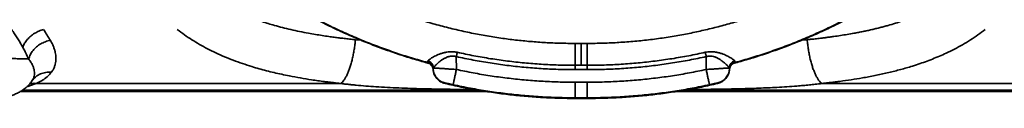
# Model space of a CAD drawing. Units: inches. Extents: x 0.3 to 16.8, y 0.1 to 21.9.
# Drawn here: x 4.5 to 7.8, y 4.2 to 4.4 of the extents above; entities that cross this region are included whole.
import ezdxf

# ---------------------------------------------------------------- set-up
doc = ezdxf.new("R2010")
doc.units = ezdxf.units.IN
doc.header["$LTSCALE"] = 2
doc.header["$MEASUREMENT"] = 0

msp = doc.modelspace()

# ---------------------------------------------------------------- linework, layer by layer
at = {"color": 8, "linetype": 'Continuous', "lineweight": 35}
for p, q in [((5.6347, 4.3549), (5.6159, 4.3566)), ((7.138, 4.3566), (7.1193, 4.3549)), ((5.852, 4.28), (5.8647, 4.2766)), ((6.9019, 4.28), (6.889, 4.2765)), ((4.5267, 4.2187), (4.5269, 4.2189)), ((4.4862, 4.1814), (6.0615, 4.1814)), ((4.4943, 4.1867), (6.0274, 4.1867)), ((6.6924, 4.1814), (8.2682, 4.1814)), ((6.7265, 4.1867), (8.2597, 4.1867))]:
    msp.add_line(p, q, dxfattribs=at)
at = {"color": 7, "linetype": 'Continuous', "lineweight": 35}
for p, q in [((6.3567, 4.344), (6.3769, 4.344)), ((6.3972, 4.344), (6.3769, 4.344)), ((5.852, 4.281), (5.8584, 4.2793)), ((5.852, 4.28), (5.852, 4.281)), ((5.852, 4.28), (5.8647, 4.2766)), ((5.9558, 4.2996), (5.9562, 4.2561)), ((6.7981, 4.2996), (6.7977, 4.2561)), ((6.8955, 4.2793), (6.9019, 4.281)), ((6.9019, 4.281), (6.9019, 4.28)), ((5.8584, 4.2793), (5.8584, 4.2796)), ((5.8776, 4.2567), (5.8776, 4.2564)), ((5.8776, 4.2551), (5.8776, 4.2564)), ((6.3769, 4.2703), (6.3567, 4.2703)), ((6.3972, 4.2556), (6.3567, 4.2556)), ((6.3769, 4.2703), (6.3972, 4.2703)), ((6.8763, 4.2564), (6.8763, 4.2567)), ((6.8763, 4.2564), (6.8763, 4.2551)), ((6.8955, 4.2796), (6.8955, 4.2793)), ((4.4862, 4.1814), (6.0615, 4.1814)), ((4.5402, 4.2088), (5.5662, 4.2088)), ((5.918, 4.2106), (5.918, 4.2101)), ((5.918, 4.2101), (5.918, 4.2088)), ((6.3567, 4.2132), (6.3972, 4.2132)), ((6.6924, 4.1814), (8.2682, 4.1814)), ((6.8359, 4.2101), (6.8359, 4.2106)), ((6.8359, 4.2088), (6.8359, 4.2101)), ((7.1877, 4.2088), (8.2137, 4.2088)), ((6.3567, 4.1607), (6.3972, 4.1607)), ((6.3567, 4.1586), (6.3567, 4.1607)), ((6.3567, 4.1586), (6.3972, 4.1586)), ((6.3972, 4.1607), (6.3972, 4.1586))]:
    msp.add_line(p, q, dxfattribs=at)
for points, knots in [([(5.2915, 4.7033), (5.3058, 4.6926), (5.3343, 4.6713), (5.3783, 4.641), (5.4231, 4.6119), (5.4687, 4.5843), (5.5153, 4.558), (5.5617, 4.5336), (5.6078, 4.5111), (5.6537, 4.4903), (5.7001, 4.4709), (5.747, 4.4528), (5.7955, 4.4356), (5.8454, 4.4196), (5.8967, 4.4049), (5.9485, 4.3917), (6.0006, 4.3801), (6.053, 4.3701), (6.1048, 4.3618), (6.1557, 4.3552), (6.2058, 4.3502), (6.256, 4.3466), (6.3063, 4.3444), (6.3399, 4.3441), (6.3567, 4.344)], [0, 0, 0, 0, 0.0467268, 0.0933777, 0.1399957, 0.1866242, 0.2333059, 0.2800453, 0.3240499, 0.3680115, 0.4119663, 0.4559504, 0.4999999, 0.5467236, 0.5933729, 0.6399909, 0.6866205, 0.7333051, 0.7800399, 0.8240387, 0.8679979, 0.9119539, 0.9559425, 1, 1, 1, 1]), ([(6.3972, 4.344), (6.415, 4.3441), (6.4506, 4.3444), (6.504, 4.347), (6.5572, 4.351), (6.6103, 4.3566), (6.6632, 4.3639), (6.7149, 4.3726), (6.7653, 4.3827), (6.8143, 4.3939), (6.863, 4.4065), (6.9114, 4.4206), (6.9603, 4.4363), (7.0097, 4.4538), (7.0595, 4.4731), (7.1086, 4.494), (7.1571, 4.5163), (7.2049, 4.5401), (7.2511, 4.5649), (7.2956, 4.5905), (7.3385, 4.6168), (7.3806, 4.6444), (7.422, 4.6731), (7.4489, 4.6932), (7.4624, 4.7033)], [0, 0, 0, 0, 0.0467172, 0.0933632, 0.1399802, 0.1866125, 0.2333024, 0.2800298, 0.3240191, 0.3679746, 0.4119326, 0.4559291, 0.5, 0.5467014, 0.5933382, 0.6399545, 0.6865926, 0.7332961, 0.7800335, 0.8240256, 0.8679823, 0.9119395, 0.9559335, 1, 1, 1, 1]), ([(4.4951, 4.3309), (4.4923, 4.3359), (4.487, 4.3455), (4.4785, 4.3594), (4.4711, 4.3709), (4.4648, 4.3801), (4.4598, 4.3873), (4.4544, 4.3946), (4.4466, 4.4049), (4.4362, 4.4178), (4.4263, 4.4292), (4.4196, 4.4367), (4.4162, 4.4404), (4.4128, 4.444), (4.4093, 4.4476), (4.4059, 4.4512), (4.4003, 4.4568), (4.3925, 4.4644), (4.3823, 4.4739), (4.3721, 4.4829), (4.3617, 4.4916), (4.3514, 4.4999), (4.3406, 4.5082), (4.3302, 4.5158), (4.32, 4.5228), (4.3105, 4.529), (4.3009, 4.5351), (4.2914, 4.5408), (4.2818, 4.5463), (4.2722, 4.5516), (4.261, 4.5574), (4.2482, 4.5636), (4.2338, 4.57), (4.2193, 4.576), (4.2047, 4.5815), (4.1901, 4.5864), (4.1725, 4.5918), (4.1519, 4.5972), (4.128, 4.6021), (4.104, 4.6058), (4.0815, 4.608), (4.0605, 4.6091), (4.0409, 4.6093), (4.0213, 4.6086), (4.0017, 4.6071), (3.9808, 4.6047), (3.9586, 4.601), (3.9352, 4.5958), (3.9119, 4.5895), (3.8968, 4.5844), (3.8891, 4.5818)], [0, 0, 0, 0, 0.029333, 0.057231, 0.083691, 0.09861, 0.11303, 0.126949, 0.143615, 0.176177, 0.207491, 0.215486, 0.223396, 0.231221, 0.23896, 0.246613, 0.254182, 0.275744, 0.296797, 0.317341, 0.33738, 0.356915, 0.375949, 0.396544, 0.412951, 0.429089, 0.44496, 0.460566, 0.475911, 0.490997, 0.505828, 0.527477, 0.548734, 0.56961, 0.590118, 0.610272, 0.630086, 0.661665, 0.692712, 0.723297, 0.753494, 0.778048, 0.802597, 0.827186, 0.851856, 0.876649, 0.906725, 0.937266, 0.968336, 1, 1, 1, 1]), ([(5.8584, 4.2796), (5.8403, 4.2847), (5.8041, 4.295), (5.7502, 4.3124), (5.6966, 4.3315), (5.6432, 4.3523), (5.5903, 4.3748), (5.5378, 4.399), (5.4873, 4.4243), (5.4387, 4.4504), (5.3921, 4.4771), (5.3461, 4.5054), (5.3006, 4.5351), (5.2558, 4.5661), (5.2267, 4.5879), (5.2121, 4.5988)], [0, 0, 0, 0, 0.077669, 0.155742, 0.234222, 0.313107, 0.392397, 0.472093, 0.552194, 0.625976, 0.7001, 0.774564, 0.849369, 0.924514, 1, 1, 1, 1]), ([(6.8955, 4.2796), (6.9136, 4.2847), (6.9498, 4.295), (7.0037, 4.3124), (7.0573, 4.3315), (7.1106, 4.3523), (7.1636, 4.3748), (7.2161, 4.399), (7.2666, 4.4243), (7.3151, 4.4504), (7.3618, 4.4771), (7.4078, 4.5054), (7.4532, 4.5351), (7.4981, 4.5661), (7.5272, 4.5879), (7.5418, 4.5988)], [0, 0, 0, 0, 0.077669, 0.155743, 0.234222, 0.313107, 0.392397, 0.472093, 0.552194, 0.625977, 0.7001, 0.774564, 0.849369, 0.924514, 1, 1, 1, 1]), ([(7.5418, 4.5974), (7.526, 4.5856), (7.4945, 4.562), (7.446, 4.5287), (7.3968, 4.4969), (7.3468, 4.4669), (7.2962, 4.4385), (7.245, 4.4118), (7.1947, 4.3876), (7.1455, 4.3655), (7.0973, 4.3455), (7.0488, 4.327), (7.0001, 4.3099), (6.9512, 4.294), (6.9183, 4.2847), (6.9019, 4.28)], [0, 0, 0, 0, 0.082321, 0.164238, 0.245752, 0.326861, 0.407568, 0.48787, 0.567769, 0.640656, 0.713203, 0.785411, 0.85728, 0.928809, 1, 1, 1, 1]), ([(6.9359, 4.2899), (6.9405, 4.2912), (6.9625, 4.2975), (7.0023, 4.3106), (7.0554, 4.3293), (7.1089, 4.3501), (7.1617, 4.3725), (7.2138, 4.3965), (7.2652, 4.4221), (7.3148, 4.4487), (7.3627, 4.4763), (7.4088, 4.5046), (7.4541, 4.5342), (7.4985, 4.565), (7.5274, 4.5866), (7.5418, 4.5974)], [0, 0, 0, 0, 0.021013, 0.100186, 0.184158, 0.268132, 0.352111, 0.436098, 0.520096, 0.604105, 0.68332, 0.762528, 0.841719, 0.92088, 1, 1, 1, 1]), ([(5.6159, 4.3566), (5.6093, 4.3573), (5.5966, 4.3586), (5.5782, 4.3606), (5.5609, 4.3627), (5.5437, 4.3648), (5.5246, 4.3674), (5.5035, 4.3705), (5.4807, 4.3742), (5.4554, 4.3786), (5.4278, 4.384), (5.3985, 4.3903), (5.3702, 4.3972), (5.3448, 4.404), (5.322, 4.4108), (5.3016, 4.4173), (5.2819, 4.4241), (5.2627, 4.4312), (5.2441, 4.4386), (5.2258, 4.4465), (5.2052, 4.456), (5.1828, 4.4674), (5.1589, 4.4807), (5.1361, 4.4948), (5.1216, 4.5049), (5.1143, 4.5099)], [0, 0, 0, 0, 0.034573, 0.067317, 0.098231, 0.127382, 0.159867, 0.201625, 0.242502, 0.28486, 0.341626, 0.397156, 0.451468, 0.504584, 0.546046, 0.586868, 0.627062, 0.666641, 0.705618, 0.744008, 0.783949, 0.839096, 0.89345, 0.947065, 1, 1, 1, 1]), ([(5.3587, 4.4963), (5.3749, 4.4865), (5.4075, 4.4666), (5.4577, 4.4385), (5.5089, 4.4118), (5.5592, 4.3876), (5.6084, 4.3655), (5.6566, 4.3455), (5.7051, 4.327), (5.7538, 4.3099), (5.8027, 4.294), (5.8356, 4.2847), (5.852, 4.28)], [0, 0, 0, 0, 0.104978, 0.212287, 0.31906, 0.425295, 0.522207, 0.618667, 0.714677, 0.810236, 0.905344, 1, 1, 1, 1]), ([(7.138, 4.3566), (7.1418, 4.357), (7.1492, 4.3577), (7.1597, 4.3588), (7.1693, 4.3599), (7.1788, 4.361), (7.1895, 4.3622), (7.2015, 4.3637), (7.2145, 4.3654), (7.2309, 4.3677), (7.2504, 4.3705), (7.2732, 4.3742), (7.2934, 4.3777), (7.3111, 4.3811), (7.3262, 4.3841), (7.341, 4.3872), (7.3555, 4.3905), (7.3698, 4.3938), (7.3838, 4.3973), (7.3975, 4.4009), (7.4148, 4.4057), (7.4353, 4.4118), (7.4589, 4.4195), (7.4817, 4.4276), (7.5036, 4.4361), (7.5252, 4.4452), (7.5477, 4.4555), (7.5711, 4.4674), (7.5949, 4.4807), (7.6178, 4.4948), (7.6323, 4.5049), (7.6396, 4.5099)], [0, 0, 0, 0, 0.020154, 0.038802, 0.055946, 0.071584, 0.089475, 0.112779, 0.136095, 0.159866, 0.201624, 0.242502, 0.284859, 0.313398, 0.341626, 0.369544, 0.397156, 0.424464, 0.45147, 0.478178, 0.504589, 0.552897, 0.600337, 0.646928, 0.692692, 0.737651, 0.78395, 0.839097, 0.893451, 0.947066, 1, 1, 1, 1]), ([(4.4951, 4.3309), (4.4959, 4.3332), (4.4977, 4.3377), (4.5012, 4.3443), (4.5054, 4.3508), (4.5102, 4.357), (4.5156, 4.3629), (4.5216, 4.3684), (4.5281, 4.3735), (4.535, 4.3781), (4.5422, 4.3822), (4.5496, 4.3857), (4.5572, 4.3886), (4.5624, 4.3899), (4.5649, 4.3906)], [0, 0, 0, 0, 0.083159, 0.166547, 0.249991, 0.33337, 0.416695, 0.499992, 0.583289, 0.666616, 0.749997, 0.833444, 0.916836, 1, 1, 1, 1]), ([(4.5649, 4.3906), (4.5691, 4.3844), (4.5773, 4.372), (4.5844, 4.3602), (4.5879, 4.3543)], [0, 0, 0, 0, 0.504096, 1, 1, 1, 1]), ([(5.5662, 4.2088), (5.5611, 4.2094), (5.5513, 4.2105), (5.5375, 4.2121), (5.5242, 4.2137), (5.5084, 4.2157), (5.4896, 4.2183), (5.4627, 4.2222), (5.4306, 4.2275), (5.3971, 4.2337), (5.3674, 4.2398), (5.3416, 4.2456), (5.3162, 4.2519), (5.2912, 4.2586), (5.264, 4.2666), (5.235, 4.276), (5.2042, 4.287), (5.1744, 4.299), (5.1454, 4.3119), (5.1175, 4.3256), (5.0906, 4.3403), (5.0647, 4.356), (5.0397, 4.3726), (5.0237, 4.3846), (5.0157, 4.3906)], [0, 0, 0, 0, 0.024227, 0.045748, 0.065225, 0.087106, 0.121162, 0.155444, 0.216612, 0.278021, 0.322029, 0.365938, 0.409766, 0.453535, 0.497265, 0.554485, 0.611362, 0.667945, 0.724281, 0.78042, 0.835411, 0.890307, 0.945154, 1, 1, 1, 1]), ([(7.7382, 4.3906), (7.7301, 4.3845), (7.7138, 4.3723), (7.6882, 4.3554), (7.6619, 4.3395), (7.6346, 4.3247), (7.6085, 4.3119), (7.5837, 4.3008), (7.5604, 4.2913), (7.5366, 4.2822), (7.5122, 4.2738), (7.4828, 4.2644), (7.4481, 4.2545), (7.4077, 4.2444), (7.3664, 4.2355), (7.326, 4.2279), (7.2867, 4.2215), (7.2573, 4.2173), (7.2366, 4.2146), (7.225, 4.2131), (7.2133, 4.2117), (7.201, 4.2103), (7.1922, 4.2093), (7.1877, 4.2088)], [0, 0, 0, 0, 0.055843, 0.111688, 0.167585, 0.223584, 0.279735, 0.323994, 0.3684, 0.412978, 0.457751, 0.502741, 0.572324, 0.642038, 0.711966, 0.781798, 0.842963, 0.903974, 0.923205, 0.941789, 0.959088, 0.978492, 1, 1, 1, 1]), ([(4.5879, 4.3543), (4.5851, 4.3537), (4.5796, 4.3526), (4.5713, 4.3499), (4.5632, 4.3465), (4.5555, 4.3424), (4.5482, 4.3377), (4.5413, 4.3323), (4.535, 4.3264), (4.5294, 4.3201), (4.5245, 4.3134), (4.5204, 4.3064), (4.517, 4.2992), (4.5156, 4.2943), (4.5148, 4.2919)], [0, 0, 0, 0, 0.083138, 0.166535, 0.249991, 0.333375, 0.4167, 0.499993, 0.583287, 0.666613, 0.749999, 0.833458, 0.916858, 1, 1, 1, 1]), ([(4.5913, 4.2467), (4.5932, 4.2495), (4.5972, 4.2552), (4.6015, 4.2644), (4.6046, 4.274), (4.6063, 4.284), (4.6068, 4.2941), (4.6062, 4.304), (4.6045, 4.3137), (4.6019, 4.3236), (4.5983, 4.3337), (4.5937, 4.3439), (4.5899, 4.3509), (4.5879, 4.3543)], [0, 0, 0, 0, 0.1012, 0.201068, 0.299905, 0.398018, 0.495722, 0.581115, 0.665662, 0.749589, 0.83313, 0.916521, 1, 1, 1, 1]), ([(5.5662, 4.2088), (5.5681, 4.2104), (5.5718, 4.2135), (5.5773, 4.2204), (5.5827, 4.2288), (5.5878, 4.2388), (5.5928, 4.2502), (5.5974, 4.2628), (5.6016, 4.2766), (5.6055, 4.2913), (5.6089, 4.3069), (5.6118, 4.3231), (5.6142, 4.3397), (5.6153, 4.351), (5.6159, 4.3566)], [0, 0, 0, 0, 0.083153, 0.166546, 0.249998, 0.33338, 0.416706, 0.500001, 0.583297, 0.666623, 0.750005, 0.833455, 0.916848, 1, 1, 1, 1]), ([(7.1877, 4.2088), (7.1858, 4.2104), (7.1821, 4.2135), (7.1766, 4.2204), (7.1712, 4.2288), (7.1661, 4.2388), (7.1611, 4.2502), (7.1565, 4.2628), (7.1523, 4.2766), (7.1484, 4.2913), (7.145, 4.3069), (7.1421, 4.3231), (7.1397, 4.3397), (7.1386, 4.351), (7.138, 4.3566)], [0, 0, 0, 0, 0.0831574, 0.1665569, 0.2500116, 0.3333976, 0.416725, 0.5000202, 0.5833156, 0.6666397, 0.7500186, 0.8334652, 0.9168535, 1, 1, 1, 1]), ([(4.5148, 4.2919), (4.5118, 4.2982), (4.5057, 4.3109), (4.4987, 4.3242), (4.4951, 4.3309)], [0, 0, 0, 0, 0.492454, 1, 1, 1, 1]), ([(5.959, 4.314), (5.9561, 4.3145), (5.9503, 4.3156), (5.9415, 4.3161), (5.9328, 4.3159), (5.9235, 4.3149), (5.9137, 4.3128), (5.9038, 4.3098), (5.8948, 4.3063), (5.8865, 4.3025), (5.8791, 4.2987), (5.8726, 4.295), (5.8671, 4.2914), (5.8626, 4.2881), (5.8608, 4.2862), (5.8599, 4.2852)], [0, 0, 0, 0, 0.065049, 0.13025, 0.195242, 0.259745, 0.344479, 0.427934, 0.51046, 0.592383, 0.673915, 0.755271, 0.8367, 0.918252, 1, 1, 1, 1]), ([(5.959, 4.314), (5.9587, 4.3129), (5.9583, 4.3107), (5.9575, 4.3071), (5.9566, 4.3034), (5.9561, 4.3009), (5.9558, 4.2996)], [0, 0, 0, 0, 0.249998, 0.500001, 0.749999, 1, 1, 1, 1]), ([(6.3567, 4.2703), (6.3376, 4.2705), (6.2994, 4.2708), (6.2422, 4.2736), (6.1851, 4.278), (6.1282, 4.2843), (6.0715, 4.2923), (6.015, 4.302), (5.9777, 4.31), (5.959, 4.314)], [0, 0, 0, 0, 0.142867, 0.285736, 0.428582, 0.571418, 0.714263, 0.857132, 1, 1, 1, 1]), ([(6.3567, 4.344), (6.3567, 4.3396), (6.3567, 4.3309), (6.3567, 4.318), (6.3567, 4.3054), (6.3567, 4.2931), (6.3567, 4.2813), (6.3567, 4.274), (6.3567, 4.2703)], [0, 0, 0, 0, 0.166638, 0.333343, 0.499997, 0.666651, 0.833354, 1, 1, 1, 1]), ([(6.3769, 4.344), (6.3769, 4.3396), (6.3769, 4.3309), (6.3769, 4.318), (6.3769, 4.3054), (6.3769, 4.2931), (6.3769, 4.2813), (6.3769, 4.274), (6.3769, 4.2703)], [0, 0, 0, 0, 0.166638, 0.333343, 0.499997, 0.666651, 0.833354, 1, 1, 1, 1]), ([(6.3972, 4.344), (6.3972, 4.3396), (6.3972, 4.331), (6.3972, 4.3181), (6.3972, 4.3054), (6.3972, 4.2931), (6.3972, 4.2813), (6.3972, 4.274), (6.3972, 4.2703)], [0, 0, 0, 0, 0.166004, 0.332646, 0.499601, 0.666558, 0.833341, 1, 1, 1, 1]), ([(6.3972, 4.2703), (6.4163, 4.2705), (6.4545, 4.2708), (6.5116, 4.2736), (6.5688, 4.278), (6.6257, 4.2843), (6.6824, 4.2923), (6.7389, 4.302), (6.7762, 4.31), (6.7949, 4.314)], [0, 0, 0, 0, 0.142742, 0.285563, 0.428437, 0.571341, 0.714247, 0.857134, 1, 1, 1, 1]), ([(6.7949, 4.314), (6.7978, 4.3145), (6.8036, 4.3156), (6.8124, 4.3161), (6.8211, 4.3159), (6.8304, 4.3149), (6.8402, 4.3128), (6.8501, 4.3098), (6.8591, 4.3063), (6.8674, 4.3025), (6.8748, 4.2987), (6.8813, 4.295), (6.8868, 4.2914), (6.8913, 4.2881), (6.8931, 4.2862), (6.894, 4.2852)], [0, 0, 0, 0, 0.065048, 0.13025, 0.195242, 0.259745, 0.344479, 0.427934, 0.510459, 0.592384, 0.673915, 0.755271, 0.8367, 0.918252, 1, 1, 1, 1]), ([(6.7949, 4.314), (6.7951, 4.3129), (6.7956, 4.3107), (6.7964, 4.3071), (6.7973, 4.3034), (6.7978, 4.3009), (6.7981, 4.2996)], [0, 0, 0, 0, 0.250031, 0.500042, 0.750032, 1, 1, 1, 1]), ([(3.5422, 4.2902), (3.5423, 4.2903), (3.5426, 4.2905), (3.5452, 4.2907), (3.5494, 4.291), (3.5552, 4.2912), (3.5626, 4.2915), (3.5717, 4.2917), (3.5823, 4.292), (3.5944, 4.2922), (3.608, 4.2924), (3.6231, 4.2926), (3.6396, 4.2928), (3.6575, 4.293), (3.6766, 4.2932), (3.6969, 4.2934), (3.7185, 4.2936), (3.741, 4.2937), (3.7647, 4.2939), (3.7892, 4.294), (3.8146, 4.2942), (3.8407, 4.2943), (3.8676, 4.2944), (3.895, 4.2944), (3.9229, 4.2945), (3.9513, 4.2946), (3.9799, 4.2946), (4.0088, 4.2946), (4.0378, 4.2946), (4.0668, 4.2946), (4.0958, 4.2946), (4.1246, 4.2946), (4.1531, 4.2945), (4.1813, 4.2945), (4.2091, 4.2944), (4.2363, 4.2943), (4.2628, 4.2942), (4.2887, 4.2941), (4.3137, 4.294), (4.3379, 4.2938), (4.3611, 4.2937), (4.3833, 4.2935), (4.4043, 4.2933), (4.4242, 4.2932), (4.4428, 4.293), (4.4601, 4.2928), (4.476, 4.2926), (4.4905, 4.2923), (4.5036, 4.2921), (4.5111, 4.292), (4.5148, 4.2919)], [0, 0, 0, 0, 0.0208333, 0.0416666, 0.0625, 0.0833333, 0.1041666, 0.1249999, 0.1458333, 0.1666666, 0.1874999, 0.2083333, 0.2291667, 0.25, 0.2708333, 0.2916666, 0.3125, 0.3333333, 0.3541667, 0.375, 0.3958333, 0.4166666, 0.4375, 0.4583333, 0.4791666, 0.5, 0.5208333, 0.5416666, 0.5625, 0.5833333, 0.6041667, 0.625, 0.6458333, 0.6666667, 0.6875, 0.7083334, 0.7291667, 0.75, 0.7708333, 0.7916667, 0.8125, 0.8333334, 0.8541666, 0.875, 0.8958333, 0.9166666, 0.9375, 0.9583333, 0.9791667, 1, 1, 1, 1]), ([(4.5269, 4.2189), (4.5283, 4.2213), (4.5312, 4.226), (4.5336, 4.2339), (4.5347, 4.2423), (4.5341, 4.2513), (4.5319, 4.2609), (4.528, 4.2708), (4.5225, 4.2812), (4.5174, 4.2883), (4.5148, 4.2919)], [0, 0, 0, 0, 0.125617, 0.251075, 0.376431, 0.501648, 0.626661, 0.751411, 0.87585, 1, 1, 1, 1]), ([(5.8599, 4.2852), (5.8593, 4.2845), (5.8582, 4.2831), (5.8582, 4.282), (5.8582, 4.2815)], [0, 0, 0, 0, 0.499672, 1, 1, 1, 1]), ([(5.8582, 4.2815), (5.8582, 4.2809), (5.8583, 4.2799), (5.8584, 4.2797), (5.8584, 4.2796)], [0, 0, 0, 0, 0.500719, 1, 1, 1, 1]), ([(5.8775, 4.2582), (5.8772, 4.2602), (5.8767, 4.2642), (5.8741, 4.2697), (5.8707, 4.2742), (5.8668, 4.2775), (5.8627, 4.28), (5.8597, 4.281), (5.8582, 4.2815)], [0, 0, 0, 0, 0.186514, 0.373236, 0.559761, 0.706496, 0.853401, 1, 1, 1, 1]), ([(5.879, 4.2612), (5.8788, 4.2626), (5.8785, 4.2652), (5.8773, 4.2691), (5.8756, 4.2728), (5.8733, 4.2761), (5.8705, 4.2792), (5.8673, 4.2817), (5.8637, 4.2838), (5.8611, 4.2848), (5.8599, 4.2852)], [0, 0, 0, 0, 0.124839, 0.249994, 0.375042, 0.499996, 0.624952, 0.749999, 0.875157, 1, 1, 1, 1]), ([(5.9558, 4.2996), (5.9536, 4.3001), (5.9493, 4.3012), (5.9436, 4.3014), (5.939, 4.3012), (5.9355, 4.3007), (5.9319, 4.3), (5.9282, 4.2989), (5.9243, 4.2976), (5.9202, 4.2958), (5.9164, 4.2939), (5.9127, 4.2918), (5.9091, 4.2896), (5.905, 4.2867), (5.9005, 4.2834), (5.8962, 4.2798), (5.8921, 4.2763), (5.888, 4.2724), (5.8841, 4.2683), (5.8809, 4.2644), (5.8796, 4.2623), (5.879, 4.2612)], [0, 0, 0, 0, 0.056844, 0.115448, 0.145868, 0.177223, 0.209648, 0.243272, 0.28185, 0.32323, 0.367521, 0.403895, 0.446229, 0.494545, 0.55849, 0.622506, 0.68379, 0.749781, 0.840766, 0.924119, 1, 1, 1, 1]), ([(6.3567, 4.2556), (6.3374, 4.2557), (6.2989, 4.2561), (6.2412, 4.2589), (6.1837, 4.2633), (6.1264, 4.2696), (6.0693, 4.2778), (6.0123, 4.2875), (5.9747, 4.2956), (5.9558, 4.2996)], [0, 0, 0, 0, 0.143205, 0.286061, 0.428707, 0.571284, 0.713932, 0.856791, 1, 1, 1, 1]), ([(6.3972, 4.2556), (6.4165, 4.2557), (6.455, 4.2561), (6.5127, 4.2589), (6.5702, 4.2633), (6.6275, 4.2696), (6.6846, 4.2778), (6.7415, 4.2875), (6.7792, 4.2956), (6.7981, 4.2996)], [0, 0, 0, 0, 0.1432052, 0.2860612, 0.4287076, 0.5712845, 0.7139323, 0.8567909, 1, 1, 1, 1]), ([(6.7981, 4.2996), (6.8003, 4.3001), (6.8046, 4.3012), (6.8115, 4.3015), (6.8186, 4.3008), (6.8244, 4.2994), (6.8291, 4.2977), (6.8328, 4.2962), (6.8366, 4.2944), (6.8405, 4.2922), (6.8446, 4.2897), (6.8483, 4.2871), (6.8517, 4.2846), (6.8548, 4.2822), (6.8578, 4.2797), (6.8606, 4.2773), (6.8632, 4.275), (6.8657, 4.2725), (6.8682, 4.27), (6.8705, 4.2674), (6.8724, 4.2651), (6.8739, 4.263), (6.8746, 4.2618), (6.8749, 4.2612)], [0, 0, 0, 0, 0.056849, 0.115455, 0.177176, 0.243171, 0.276948, 0.31387, 0.354025, 0.39747, 0.444258, 0.494426, 0.537155, 0.579816, 0.622404, 0.668685, 0.711114, 0.749696, 0.805235, 0.858002, 0.908028, 0.955347, 1, 1, 1, 1]), ([(6.8749, 4.2612), (6.8751, 4.2626), (6.8754, 4.2652), (6.8766, 4.2691), (6.8783, 4.2728), (6.8806, 4.2761), (6.8834, 4.2792), (6.8866, 4.2817), (6.8902, 4.2838), (6.8927, 4.2848), (6.894, 4.2852)], [0, 0, 0, 0, 0.124823, 0.249965, 0.375005, 0.49996, 0.62492, 0.749972, 0.87514, 1, 1, 1, 1]), ([(6.8764, 4.2582), (6.8767, 4.2602), (6.8772, 4.2642), (6.8797, 4.2697), (6.8831, 4.2742), (6.8871, 4.2775), (6.8912, 4.28), (6.8942, 4.281), (6.8957, 4.2815)], [0, 0, 0, 0, 0.186514, 0.373234, 0.559757, 0.706497, 0.853396, 1, 1, 1, 1]), ([(6.894, 4.2852), (6.8946, 4.2845), (6.8957, 4.2831), (6.8957, 4.282), (6.8957, 4.2815)], [0, 0, 0, 0, 0.499672, 1, 1, 1, 1]), ([(6.8957, 4.2815), (6.8957, 4.2809), (6.8955, 4.2799), (6.8955, 4.2797), (6.8955, 4.2796)], [0, 0, 0, 0, 0.500719, 1, 1, 1, 1]), ([(4.5269, 4.2189), (4.5287, 4.2212), (4.5323, 4.226), (4.5389, 4.232), (4.5463, 4.2372), (4.5544, 4.2413), (4.5631, 4.2444), (4.5723, 4.2464), (4.5817, 4.2472), (4.5881, 4.2468), (4.5913, 4.2467)], [0, 0, 0, 0, 0.124899, 0.250004, 0.375039, 0.500008, 0.624975, 0.750006, 0.875106, 1, 1, 1, 1]), ([(5.8584, 4.2796), (5.8597, 4.2792), (5.8622, 4.2784), (5.8657, 4.2765), (5.8689, 4.2741), (5.8716, 4.2712), (5.874, 4.268), (5.8758, 4.2644), (5.8771, 4.2607), (5.8774, 4.258), (5.8776, 4.2567)], [0, 0, 0, 0, 0.125002, 0.249998, 0.375, 0.499999, 0.625, 0.749999, 0.875001, 1, 1, 1, 1]), ([(5.8776, 4.2564), (5.8774, 4.2577), (5.8771, 4.2603), (5.8758, 4.2641), (5.874, 4.2677), (5.8716, 4.2709), (5.8689, 4.2738), (5.8657, 4.2761), (5.8622, 4.2781), (5.8597, 4.2789), (5.8584, 4.2793)], [0, 0, 0, 0, 0.124999, 0.250001, 0.375, 0.500001, 0.625, 0.750002, 0.874998, 1, 1, 1, 1]), ([(5.8775, 4.2582), (5.8775, 4.2587), (5.8776, 4.2595), (5.8785, 4.2607), (5.879, 4.2612)], [0, 0, 0, 0, 0.499397, 1, 1, 1, 1]), ([(5.918, 4.2106), (5.9153, 4.2114), (5.91, 4.2129), (5.9025, 4.2168), (5.8957, 4.2217), (5.8897, 4.2276), (5.8848, 4.2344), (5.8811, 4.2419), (5.8784, 4.2499), (5.8778, 4.2555), (5.8775, 4.2582)], [0, 0, 0, 0, 0.124998, 0.249998, 0.374998, 0.499998, 0.624999, 0.749999, 0.875, 1, 1, 1, 1]), ([(5.8776, 4.2567), (5.8776, 4.2568), (5.8776, 4.257), (5.8775, 4.2578), (5.8775, 4.2582)], [0, 0, 0, 0, 0.500324, 1, 1, 1, 1]), ([(5.8776, 4.2551), (5.878, 4.2524), (5.8787, 4.247), (5.8814, 4.2392), (5.8852, 4.2319), (5.8902, 4.2253), (5.896, 4.2195), (5.9028, 4.2148), (5.9101, 4.211), (5.9154, 4.2095), (5.918, 4.2088)], [0, 0, 0, 0, 0.124999, 0.249999, 0.374998, 0.499999, 0.624997, 0.749997, 0.874996, 1, 1, 1, 1]), ([(5.879, 4.2612), (5.8796, 4.2612), (5.881, 4.2611), (5.8841, 4.2609), (5.8874, 4.2607), (5.8901, 4.2605), (5.8921, 4.2604), (5.8942, 4.2603), (5.8964, 4.2601), (5.8988, 4.26), (5.9012, 4.2598), (5.9039, 4.2596), (5.9073, 4.2594), (5.9118, 4.2591), (5.918, 4.2587), (5.9248, 4.2582), (5.9319, 4.2577), (5.9393, 4.2572), (5.9475, 4.2567), (5.9532, 4.2563), (5.9562, 4.2561)], [0, 0, 0, 0, 0.079097, 0.160096, 0.243003, 0.274601, 0.306468, 0.338605, 0.371012, 0.403688, 0.436635, 0.469854, 0.503342, 0.560201, 0.627423, 0.705008, 0.770011, 0.840845, 0.917508, 1, 1, 1, 1]), ([(5.9562, 4.2561), (5.9557, 4.2539), (5.9547, 4.2494), (5.9533, 4.2429), (5.9519, 4.2365), (5.9506, 4.2305), (5.9494, 4.2249), (5.9483, 4.2199), (5.9474, 4.2155), (5.9465, 4.2117), (5.9459, 4.2087), (5.9454, 4.2065), (5.9451, 4.2051), (5.9451, 4.2049), (5.945, 4.2048)], [0, 0, 0, 0, 0.08307, 0.166493, 0.249993, 0.333392, 0.416718, 0.500001, 0.583283, 0.666609, 0.750008, 0.833507, 0.91693, 1, 1, 1, 1]), ([(5.9562, 4.2561), (5.975, 4.2522), (6.0127, 4.2444), (6.0696, 4.2348), (6.1266, 4.2269), (6.1839, 4.2208), (6.2413, 4.2164), (6.2989, 4.2137), (6.3374, 4.2133), (6.3567, 4.2132)], [0, 0, 0, 0, 0.14319, 0.286048, 0.428705, 0.571295, 0.713952, 0.85681, 1, 1, 1, 1]), ([(6.3567, 4.2703), (6.3567, 4.2692), (6.3567, 4.267), (6.3567, 4.2633), (6.3567, 4.2595), (6.3567, 4.2569), (6.3567, 4.2556)], [0, 0, 0, 0, 0.25, 0.5, 0.75, 1, 1, 1, 1]), ([(6.3972, 4.2703), (6.3972, 4.2692), (6.3972, 4.267), (6.3972, 4.2633), (6.3972, 4.2595), (6.3972, 4.2569), (6.3972, 4.2556)], [0, 0, 0, 0, 0.25, 0.5, 0.75, 1, 1, 1, 1]), ([(6.3972, 4.2132), (6.4165, 4.2133), (6.455, 4.2137), (6.5126, 4.2164), (6.57, 4.2208), (6.6273, 4.2269), (6.6843, 4.2348), (6.7412, 4.2444), (6.7789, 4.2522), (6.7977, 4.2561)], [0, 0, 0, 0, 0.143191, 0.286048, 0.428705, 0.571295, 0.713952, 0.856809, 1, 1, 1, 1]), ([(6.7977, 4.2561), (6.8007, 4.2563), (6.8064, 4.2567), (6.8146, 4.2572), (6.822, 4.2577), (6.8275, 4.2581), (6.8316, 4.2584), (6.8344, 4.2586), (6.837, 4.2587), (6.8394, 4.2589), (6.8416, 4.259), (6.8436, 4.2592), (6.8455, 4.2593), (6.8492, 4.2596), (6.8544, 4.2599), (6.8605, 4.2603), (6.8657, 4.2606), (6.8698, 4.2609), (6.8729, 4.2611), (6.8743, 4.2612), (6.8749, 4.2612)], [0, 0, 0, 0, 0.082487, 0.159153, 0.229987, 0.294994, 0.32532, 0.354186, 0.381591, 0.40754, 0.432032, 0.455063, 0.476638, 0.496754, 0.58541, 0.672146, 0.75697, 0.839884, 0.920891, 1, 1, 1, 1]), ([(6.7977, 4.2561), (6.7982, 4.2539), (6.7992, 4.2494), (6.8006, 4.2429), (6.802, 4.2365), (6.8033, 4.2305), (6.8045, 4.2249), (6.8056, 4.2199), (6.8065, 4.2155), (6.8074, 4.2117), (6.808, 4.2087), (6.8085, 4.2065), (6.8088, 4.2051), (6.8088, 4.2049), (6.8089, 4.2048)], [0, 0, 0, 0, 0.0830571, 0.1664679, 0.2499569, 0.3333487, 0.4166706, 0.4999525, 0.5832365, 0.6665656, 0.7499717, 0.8334818, 0.9169175, 1, 1, 1, 1]), ([(6.8359, 4.2106), (6.8386, 4.2114), (6.8439, 4.2129), (6.8514, 4.2168), (6.8582, 4.2217), (6.8642, 4.2276), (6.8691, 4.2344), (6.8728, 4.2419), (6.8754, 4.2499), (6.8761, 4.2555), (6.8764, 4.2582)], [0, 0, 0, 0, 0.124998, 0.249996, 0.374999, 0.499999, 0.624998, 0.749998, 0.875, 1, 1, 1, 1]), ([(6.8359, 4.2088), (6.8385, 4.2095), (6.8438, 4.211), (6.8511, 4.2148), (6.8578, 4.2195), (6.8637, 4.2253), (6.8686, 4.2319), (6.8724, 4.2392), (6.8752, 4.247), (6.8759, 4.2524), (6.8763, 4.2551)], [0, 0, 0, 0, 0.125, 0.249999, 0.374998, 0.499998, 0.624997, 0.749997, 0.874997, 1, 1, 1, 1]), ([(6.8764, 4.2582), (6.8764, 4.2587), (6.8763, 4.2595), (6.8754, 4.2607), (6.8749, 4.2612)], [0, 0, 0, 0, 0.499398, 1, 1, 1, 1]), ([(6.8955, 4.2796), (6.8942, 4.2792), (6.8917, 4.2784), (6.8882, 4.2765), (6.885, 4.2741), (6.8822, 4.2712), (6.8799, 4.268), (6.8781, 4.2644), (6.8768, 4.2607), (6.8765, 4.258), (6.8763, 4.2567)], [0, 0, 0, 0, 0.124996, 0.249993, 0.374995, 0.499999, 0.625, 0.749996, 0.875, 1, 1, 1, 1]), ([(6.8955, 4.2793), (6.8942, 4.2789), (6.8917, 4.2781), (6.8882, 4.2761), (6.885, 4.2738), (6.8822, 4.2709), (6.8799, 4.2677), (6.8781, 4.2641), (6.8768, 4.2603), (6.8765, 4.2577), (6.8763, 4.2564)], [0, 0, 0, 0, 0.124996, 0.249993, 0.374995, 0.499999, 0.625, 0.749996, 0.875, 1, 1, 1, 1]), ([(6.8763, 4.2567), (6.8763, 4.2568), (6.8763, 4.257), (6.8764, 4.2578), (6.8764, 4.2582)], [0, 0, 0, 0, 0.500324, 1, 1, 1, 1]), ([(4.4195, 4.1631), (4.4242, 4.1633), (4.4336, 4.1636), (4.4475, 4.1659), (4.4611, 4.1696), (4.4742, 4.1748), (4.4866, 4.1813), (4.4982, 4.1891), (4.5089, 4.1979), (4.5186, 4.2078), (4.5241, 4.2152), (4.5269, 4.2189)], [0, 0, 0, 0, 0.111617, 0.223668, 0.335901, 0.448082, 0.560146, 0.67014, 0.780089, 0.890028, 1, 1, 1, 1]), ([(4.5402, 4.2088), (4.5434, 4.2103), (4.5495, 4.2132), (4.558, 4.2178), (4.5659, 4.2228), (4.5733, 4.2282), (4.5799, 4.2339), (4.586, 4.24), (4.5895, 4.2444), (4.5913, 4.2467)], [0, 0, 0, 0, 0.1474439, 0.2850185, 0.4268176, 0.5699242, 0.7125785, 0.8521545, 1, 1, 1, 1]), ([(5.945, 4.2048), (5.9433, 4.2052), (5.9398, 4.2059), (5.9348, 4.2071), (5.9301, 4.2081), (5.9259, 4.209), (5.9226, 4.2097), (5.92, 4.2103), (5.9183, 4.2106), (5.9181, 4.2106), (5.918, 4.2106)], [0, 0, 0, 0, 0.126425, 0.253431, 0.380369, 0.504601, 0.628887, 0.753448, 0.877398, 1, 1, 1, 1]), ([(5.918, 4.2088), (5.936, 4.2048), (5.972, 4.1968), (6.0264, 4.1867), (6.081, 4.178), (6.1359, 4.171), (6.1909, 4.1654), (6.2461, 4.1615), (6.3014, 4.1591), (6.3382, 4.1588), (6.3567, 4.1586)], [0, 0, 0, 0, 0.125, 0.25, 0.375, 0.5, 0.625, 0.75, 0.875, 1, 1, 1, 1]), ([(5.945, 4.2048), (5.9644, 4.2008), (6.0032, 4.1927), (6.0618, 4.1829), (6.1206, 4.1748), (6.1795, 4.1685), (6.2385, 4.164), (6.2976, 4.1612), (6.337, 4.1609), (6.3567, 4.1607)], [0, 0, 0, 0, 0.143325, 0.286494, 0.429506, 0.572364, 0.715065, 0.857611, 1, 1, 1, 1]), ([(6.3567, 4.1607), (6.3567, 4.1608), (6.3567, 4.161), (6.3567, 4.1624), (6.3567, 4.1647), (6.3567, 4.1677), (6.3567, 4.1716), (6.3567, 4.1761), (6.3567, 4.1813), (6.3567, 4.187), (6.3567, 4.1931), (6.3567, 4.1996), (6.3567, 4.2063), (6.3567, 4.2109), (6.3567, 4.2132)], [0, 0, 0, 0, 0.0833333, 0.1666667, 0.25, 0.3333333, 0.4166667, 0.5, 0.5833333, 0.6666667, 0.75, 0.8333333, 0.9166667, 1, 1, 1, 1]), ([(6.3972, 4.1607), (6.3972, 4.1608), (6.3972, 4.161), (6.3972, 4.1624), (6.3972, 4.1647), (6.3972, 4.1677), (6.3972, 4.1716), (6.3972, 4.1761), (6.3972, 4.1813), (6.3972, 4.187), (6.3972, 4.1931), (6.3972, 4.1996), (6.3972, 4.2063), (6.3972, 4.2109), (6.3972, 4.2132)], [0, 0, 0, 0, 0.083333, 0.166667, 0.25, 0.333333, 0.416667, 0.5, 0.583333, 0.666667, 0.75, 0.833333, 0.916667, 1, 1, 1, 1]), ([(6.3972, 4.1586), (6.4157, 4.1588), (6.4525, 4.1591), (6.5078, 4.1615), (6.563, 4.1654), (6.618, 4.171), (6.6729, 4.178), (6.7275, 4.1867), (6.7819, 4.1968), (6.8179, 4.2048), (6.8359, 4.2088)], [0, 0, 0, 0, 0.1250001, 0.2499999, 0.3749999, 0.5000004, 0.6249998, 0.7500005, 0.875, 1, 1, 1, 1]), ([(6.8089, 4.2048), (6.7894, 4.2008), (6.7507, 4.1927), (6.6921, 4.1829), (6.6333, 4.1748), (6.5744, 4.1685), (6.5154, 4.164), (6.4563, 4.1612), (6.4169, 4.1609), (6.3972, 4.1607)], [0, 0, 0, 0, 0.143325, 0.286493, 0.429506, 0.572364, 0.715065, 0.85761, 1, 1, 1, 1]), ([(6.8089, 4.2048), (6.8106, 4.2052), (6.8141, 4.2059), (6.8191, 4.2071), (6.8238, 4.2081), (6.8279, 4.209), (6.8313, 4.2097), (6.8339, 4.2103), (6.8355, 4.2106), (6.8358, 4.2106), (6.8359, 4.2106)], [0, 0, 0, 0, 0.126454, 0.253428, 0.380417, 0.504602, 0.628964, 0.75345, 0.877447, 1, 1, 1, 1])]:
    msp.add_open_spline(points, degree=3, knots=knots, dxfattribs=at)
at = {"color": 8, "linetype": 'Continuous', "lineweight": 35}
for points, knots in [([(4.5088, 4.1983), (4.5109, 4.1988), (4.5151, 4.2), (4.5213, 4.2018), (4.5276, 4.2039), (4.5338, 4.2062), (4.538, 4.2079), (4.5402, 4.2088)], [0, 0, 0, 0, 0.185523, 0.388641, 0.579633, 0.779619, 1, 1, 1, 1]), ([(4.5183, 4.208), (4.5202, 4.2084), (4.5248, 4.2093), (4.5321, 4.2097), (4.5375, 4.2091), (4.5402, 4.2088)], [0, 0, 0, 0, 0.278585, 0.639446, 1, 1, 1, 1]), ([(6.0174, 4.1886), (6.0122, 4.1886), (5.9951, 4.1887), (5.9641, 4.189), (5.9244, 4.1895), (5.8827, 4.1902), (5.8418, 4.1911), (5.8016, 4.1923), (5.7623, 4.1938), (5.7234, 4.1956), (5.6864, 4.1978), (5.6513, 4.2003), (5.6247, 4.2026), (5.6054, 4.2045), (5.5929, 4.2058), (5.58, 4.2072), (5.571, 4.2083), (5.5662, 4.2088)], [0, 0, 0, 0, 0.033511, 0.109375, 0.199541, 0.289784, 0.380217, 0.466796, 0.553524, 0.640087, 0.726565, 0.802952, 0.879415, 0.909525, 0.937037, 0.966473, 1, 1, 1, 1]), ([(7.1877, 4.2088), (7.1838, 4.2084), (7.1764, 4.2075), (7.1657, 4.2063), (7.1555, 4.2052), (7.1455, 4.2042), (7.1352, 4.2032), (7.1246, 4.2022), (7.114, 4.2013), (7.0958, 4.1998), (7.0698, 4.198), (7.0372, 4.196), (7.0057, 4.1944), (6.9752, 4.1931), (6.9444, 4.1921), (6.9104, 4.1911), (6.8733, 4.1903), (6.8332, 4.1896), (6.7932, 4.189), (6.7609, 4.1887), (6.742, 4.1886), (6.7364, 4.1886)], [0, 0, 0, 0, 0.027128, 0.052197, 0.075206, 0.097698, 0.122209, 0.146565, 0.170765, 0.195012, 0.271374, 0.347739, 0.414968, 0.48239, 0.550172, 0.618353, 0.705762, 0.79246, 0.878626, 0.964355, 1, 1, 1, 1])]:
    msp.add_open_spline(points, degree=3, knots=knots, dxfattribs=at)

doc.saveas('drawing.dxf')
